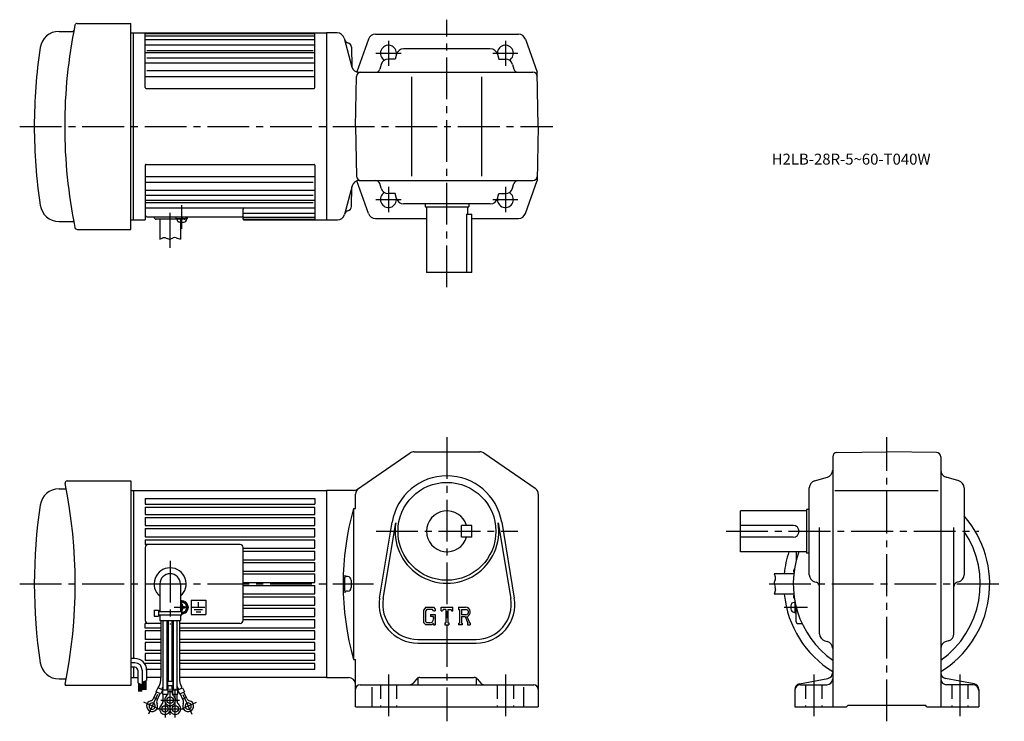
# Model space of a CAD drawing. Extents: x 60 to 735, y 72 to 552.
import ezdxf

# ---------------------------------------------------------------- set-up
doc = ezdxf.new("R2010")
doc.units = 0
doc.header["$LTSCALE"] = 3
doc.header["$MEASUREMENT"] = 0
for name, pattern in [('CENTER(0.5x)', [8.8, 5.5, -1.1, 1.1, -1.1]), ('HIDDEN2', [4.7625, 3.175, -1.5875]), ('sekkei(A2)', [14.2875, 9.525, -1.5875, 1.5875, -1.5875])]:
    doc.linetypes.add(name, pattern=pattern)
doc.layers.get('0').update_dxf_attribs({"linetype": 'CONTINUOUS'})
for name, color, linetype in [('CENTER', 3, 'sekkei(A2)'), ('HIDS', 1, 'HIDDEN2'), ('HOJO', 4, 'CONTINUOUS')]:
    doc.layers.add(name, color=color, linetype=linetype)
doc.layers.add('TITLE', color=4, linetype='CONTINUOUS', plot=False)
doc.styles.get("Standard").update_dxf_attribs({"font": 'simplex.shx', "bigfont": 'extfont.shx'})

msp = doc.modelspace()

# ---------------------------------------------------------------- linework, layer by layer
for p, q in [((99.74, 549.37), (136.44, 549.37)), ((136.44, 408.37), (136.44, 549.37)), ((87.36, 543.87), (96.79, 543.87)), ((136.44, 542.87), (270.44, 542.87)), ((138.44, 414.87), (138.44, 542.87)), ((146.44, 505.37), (146.44, 542.87)), ((146.44, 542.39), (262.44, 542.39)), ((146.44, 540.91), (262.44, 540.91)), ((262.44, 505.37), (262.44, 542.87)), ((270.44, 542.87), (270.44, 414.87)), ((277.87, 542.87), (270.44, 542.87)), ((303.95, 541.87), (401.92, 541.87)), ((146.44, 538.36), (262.44, 538.36)), ((146.44, 534.6), (262.44, 534.6)), ((282.62, 539.16), (287.94, 519.3)), ((287.51, 533.17), (287.87, 519.58)), ((287.51, 533.17), (287.87, 519.58)), ((299.25, 538.56), (291.17, 516.11)), ((406.63, 538.56), (414.79, 515.87)), ((146.44, 529.35), (262.44, 529.35)), ((147.44, 530.87), (261.44, 530.87)), ((147.44, 525.87), (261.44, 525.87)), ((318.41, 528.22), (317.47, 524.87)), ((382.65, 531.87), (323.22, 531.87)), ((387.46, 528.22), (388.41, 524.87)), ((146.44, 522.44), (262.44, 522.44)), ((307.94, 521.22), (307.05, 518.06)), ((317.47, 524.87), (312.76, 524.87)), ((388.41, 524.87), (393.12, 524.87)), ((397.93, 521.22), (398.82, 518.06)), ((146.44, 513.08), (262.44, 513.08)), ((147.44, 517.04), (261.44, 517.04)), ((290.44, 478.87), (291.03, 512.92)), ((292.7, 515.87), (411.84, 515.87)), ((292.7, 515.87), (411.84, 515.87)), ((328.94, 444.87), (328.94, 512.87)), ((376.94, 444.87), (376.94, 512.87)), ((415.44, 478.87), (414.79, 515.87)), ((146.94, 504.87), (261.94, 504.87)), ((290.44, 478.87), (291.03, 444.82)), ((415.44, 478.87), (414.79, 441.87)), ((146.44, 452.37), (146.44, 414.87)), ((146.94, 452.87), (261.94, 452.87)), ((262.44, 452.37), (262.44, 414.87)), ((146.44, 444.65), (262.44, 444.65)), ((146.44, 440.69), (261.44, 440.69)), ((299.25, 419.18), (291.19, 441.58)), ((292.77, 441.87), (411.84, 441.87)), ((307.94, 436.51), (307.05, 439.68)), ((397.93, 436.51), (398.82, 439.68)), ((406.63, 419.18), (414.79, 441.87)), ((146.44, 435.3), (262.44, 435.3)), ((146.44, 431.87), (261.44, 431.87)), ((288.02, 438.16), (282.77, 418.57)), ((287.51, 424.02), (287.87, 437.61)), ((317.47, 432.87), (312.76, 432.87)), ((318.41, 429.51), (317.47, 432.87)), ((387.46, 429.51), (388.41, 432.87)), ((388.41, 432.87), (393.12, 432.87)), ((146.44, 428.39), (262.44, 428.39)), ((146.44, 426.86), (261.44, 426.86)), ((382.65, 425.87), (323.22, 425.87)), ((337.94, 425.87), (337.94, 423.87)), ((367.94, 425.87), (367.94, 423.87)), ((146.44, 423.13), (262.44, 423.13)), ((213.44, 415.37), (213.44, 422.13)), ((213.44, 419.37), (262.44, 419.37)), ((337.94, 423.87), (367.94, 423.87)), ((338.94, 423.87), (338.94, 378.87)), ((366.35, 418.87), (369.94, 418.87)), ((366.35, 418.87), (366.35, 378.87)), ((366.94, 423.87), (366.94, 418.87)), ((369.94, 378.87), (369.94, 418.87)), ((87.36, 413.87), (96.79, 413.87)), ((136.44, 414.87), (146.44, 414.87)), ((147.44, 416.87), (212.44, 416.87)), ((172.94, 415.37), (153.94, 415.37)), ((156.44, 415.37), (156.44, 401.75)), ((170.44, 415.37), (170.44, 401.76)), ((174.05, 415.87), (175.25, 415.87)), ((174.62, 414.63), (174.95, 415.87)), ((175.25, 415.87), (175.25, 416.87)), ((213.44, 416.83), (262.44, 416.83)), ((213.94, 415.35), (262.44, 415.35)), ((213.94, 414.87), (270.44, 414.87)), ((270.44, 414.87), (277.94, 414.87)), ((303.95, 415.87), (338.94, 415.87)), ((369.94, 415.87), (401.92, 415.87)), ((99.74, 408.37), (136.44, 408.37)), ((369.94, 378.87), (338.94, 378.87)), ((330.49, 256.27), (375.38, 256.27)), ((619.98, 255.67), (654.03, 256.27)), ((688.09, 255.67), (654.03, 256.27)), ((291.72, 230.65), (327.66, 255.39)), ((378.22, 255.39), (413.27, 231.26)), ((617.03, 252.67), (617.03, 81.77)), ((691.03, 252.67), (691.03, 81.77)), ((93, 236.27), (136.44, 236.27)), ((136.44, 236.27), (136.44, 96.27)), ((604.68, 236.29), (613.39, 238.74)), ((703.39, 236.29), (694.68, 238.74)), ((87.36, 230.77), (92.26, 230.77)), ((136.44, 229.77), (270.44, 229.77)), ((138.44, 229.77), (138.44, 114.77)), ((270.44, 229.77), (270.44, 101.77)), ((288.88, 229.77), (270.44, 229.77)), ((601.03, 172.06), (601.03, 231.48)), ((618.53, 229.77), (689.28, 229.77)), ((707.03, 231.48), (707.03, 172.06)), ((146.44, 224.25), (262.44, 224.25)), ((146.44, 224.25), (146.44, 220.27)), ((262.44, 224.25), (262.44, 220.27)), ((290.44, 217.37), (290.44, 227.14)), ((415.44, 227.14), (415.44, 81.77)), ((146.44, 220.27), (262.44, 220.27)), ((146.44, 218.27), (262.44, 218.27)), ((146.44, 218.27), (146.44, 213.27)), ((262.44, 213.27), (262.44, 218.27)), ((288.94, 217.37), (290.44, 217.37)), ((288.94, 217.37), (288.94, 114.17)), ((599.03, 215.77), (554.03, 215.77)), ((554.03, 187.77), (554.03, 215.77)), ((601.03, 216.77), (599.03, 216.77)), ((599.03, 216.77), (599.03, 186.77)), ((146.44, 213.27), (262.44, 213.27)), ((146.44, 211.27), (262.44, 211.27)), ((146.44, 211.27), (146.44, 205.77)), ((262.44, 205.77), (262.44, 211.27)), ((146.44, 205.77), (262.44, 205.77)), ((146.44, 203.77), (262.44, 203.77)), ((146.44, 203.77), (146.44, 197.97)), ((262.44, 197.97), (262.44, 203.77)), ((306.8, 156.13), (315.45, 208.02)), ((309.26, 155.72), (317.92, 207.61)), ((362.94, 197.77), (362.94, 205.77)), ((369.94, 205.77), (362.94, 205.77)), ((369.94, 197.77), (369.94, 205.77)), ((387.95, 207.61), (396.61, 155.72)), ((390.42, 208.02), (399.08, 156.13)), ((590.03, 205.77), (554.03, 205.77)), ((608.03, 131.57), (608.03, 204.27)), ((700.03, 131.57), (700.03, 204.27)), ((146.44, 197.97), (262.44, 197.97)), ((146.44, 195.97), (262.44, 195.97)), ((146.44, 195.97), (146.44, 192.77)), ((262.44, 190.17), (262.44, 195.97)), ((369.94, 197.77), (362.94, 197.77)), ((590.03, 197.77), (554.03, 197.77)), ((211.44, 192.77), (146.44, 192.77)), ((146.44, 190.77), (146.44, 140.77)), ((213.44, 140.77), (213.44, 190.77)), ((213.44, 190.17), (262.44, 190.17)), ((213.44, 188.17), (262.44, 188.17)), ((213.44, 182.37), (262.44, 182.37)), ((262.44, 182.37), (262.44, 188.17)), ((599.03, 187.77), (554.03, 187.77)), ((592.03, 187.77), (592.03, 181.64)), ((601.03, 186.77), (599.03, 186.77)), ((213.44, 180.37), (262.44, 180.37)), ((262.44, 174.57), (262.44, 180.37)), ((590.53, 173.75), (590.53, 175.27)), ((213.44, 174.57), (262.44, 174.57)), ((213.44, 172.57), (262.44, 172.57)), ((262.44, 166.77), (262.44, 172.57)), ((284.94, 170.77), (283.93, 170.77)), ((590.53, 172.77), (576.92, 172.77)), ((156.44, 165.77), (156.44, 147.01)), ((170.44, 165.77), (170.44, 147.01)), ((213.44, 166.77), (262.44, 166.77)), ((213.44, 164.77), (262.44, 164.77)), ((262.44, 158.97), (262.44, 164.77)), ((287.44, 168.27), (287.44, 163.27)), ((604.68, 167.24), (605.85, 166.91)), ((703.39, 167.24), (702.22, 166.91)), ((213.44, 158.97), (262.44, 158.97)), ((213.44, 156.97), (262.44, 156.97)), ((262.44, 151.17), (262.44, 156.97)), ((284.94, 160.77), (283.93, 160.77)), ((590.53, 158.77), (576.92, 158.77)), ((590.53, 156.27), (590.53, 157.78)), ((170.79, 151.86), (171.27, 151.86)), ((170.79, 151.57), (170.79, 151.86)), ((171.27, 151.86), (171.75, 151.86)), ((171.75, 151.86), (171.75, 151.57)), ((173.08, 150.23), (173.37, 150.23)), ((173.37, 149.28), (173.08, 149.28)), ((173.37, 150.23), (173.37, 149.76)), ((173.37, 149.76), (173.37, 149.28)), ((177.78, 154.76), (177.78, 144.76)), ((177.78, 154.76), (187.78, 154.76)), ((178.58, 149.76), (187.12, 149.76)), ((182.78, 149.76), (182.78, 153.35)), ((187.78, 154.76), (187.78, 144.76)), ((213.44, 151.17), (262.44, 151.17)), ((213.44, 149.17), (262.44, 149.17)), ((262.44, 143.37), (262.44, 149.17)), ((338.39, 149.77), (336.94, 147.91)), ((338.39, 149.77), (343.77, 149.77)), ((343.77, 149.77), (344.94, 148.47)), ((344.94, 148.47), (344.94, 147.27)), ((348.94, 147.27), (348.94, 149.77)), ((348.94, 149.77), (356.94, 149.77)), ((356.94, 147.27), (356.94, 149.77)), ((360.94, 149.77), (365.73, 149.77)), ((360.94, 149.77), (360.94, 148.3)), ((591.03, 153.27), (589.8, 152.94)), ((591.03, 153.57), (591.03, 145.97)), ((591.03, 153.57), (591.21, 153.57)), ((592.03, 149.84), (591.03, 150.11)), ((592.03, 149.43), (591.03, 149.69)), ((592.03, 139.73), (592.03, 149.89)), ((152.44, 147.77), (155.44, 147.77)), ((152.44, 147.77), (152.44, 143.76)), ((152.44, 143.76), (155.44, 143.76)), ((155.44, 147.77), (155.44, 143.76)), ((155.44, 147.01), (171.44, 147.01)), ((155.44, 144.51), (171.44, 144.51)), ((156.44, 144.51), (156.44, 140.76)), ((170.44, 144.51), (170.44, 140.76)), ((170.79, 147.66), (170.79, 147.94)), ((171.27, 147.66), (170.79, 147.66)), ((171.75, 147.66), (171.27, 147.66)), ((171.44, 147.01), (171.44, 144.51)), ((171.75, 147.94), (171.75, 147.66)), ((177.78, 144.76), (187.78, 144.76)), ((179.93, 148.26), (185.61, 148.26)), ((181.2, 146.77), (184.42, 146.77)), ((213.44, 143.37), (262.44, 143.37)), ((336.94, 147.91), (336.94, 139.33)), ((339.18, 148.17), (338.28, 147.05)), ((338.28, 147.05), (338.28, 140.14)), ((343.04, 148.17), (339.18, 148.17)), ((341.69, 144.74), (341.69, 143.42)), ((341.69, 144.74), (344.94, 144.74)), ((343.78, 143.42), (341.69, 143.42)), ((343.78, 147.46), (343.02, 148.17)), ((343.78, 147.46), (343.78, 147.27)), ((343.78, 147.27), (344.94, 147.27)), ((343.78, 143.42), (343.78, 141.67)), ((343.78, 142.17), (343.78, 143.17)), ((344.94, 144.74), (344.94, 137.77)), ((348.94, 147.27), (349.82, 147.27)), ((350.25, 148.3), (349.82, 147.27)), ((352.16, 148.3), (350.25, 148.3)), ((352.16, 148.3), (352.16, 139.08)), ((353.66, 148.3), (353.66, 139.08)), ((353.66, 148.3), (355.74, 148.3)), ((355.74, 148.3), (356.1, 147.27)), ((356.1, 147.27), (356.94, 147.27)), ((360.94, 148.3), (361.53, 148.3)), ((361.53, 148.3), (361.53, 139.02)), ((362.91, 148.3), (362.91, 144.63)), ((362.91, 148.3), (366.64, 148.3)), ((365.99, 144.63), (362.91, 144.63)), ((362.91, 143.38), (362.91, 139.02)), ((362.91, 143.38), (365.47, 143.38)), ((365.47, 143.38), (367.34, 139.02)), ((366.62, 143.49), (368.6, 139.02)), ((589.8, 146.6), (591.03, 146.27)), ((591.03, 145.97), (592.03, 145.97)), ((157.1, 138.77), (146.44, 138.77)), ((146.44, 135.57), (146.44, 138.77)), ((157.1, 135.57), (146.44, 135.57)), ((156.44, 140.76), (170.44, 140.76)), ((157.1, 140.76), (157.1, 101.66)), ((158.62, 93.26), (158.62, 140.76)), ((161.25, 140.76), (161.25, 93.26)), ((162.12, 138.77), (161.25, 138.77)), ((162.12, 135.57), (161.25, 135.57)), ((162.12, 140.76), (162.12, 99.27)), ((164.75, 99.27), (164.75, 140.76)), ((165.62, 138.77), (164.75, 138.77)), ((165.62, 135.57), (164.75, 135.57)), ((165.62, 140.76), (165.62, 93.26)), ((168.25, 93.26), (168.25, 140.76)), ((169.77, 140.76), (169.77, 101.66)), ((211.44, 138.77), (169.77, 138.77)), ((262.44, 135.57), (169.77, 135.57)), ((213.44, 141.37), (262.44, 141.37)), ((262.44, 135.57), (262.44, 141.37)), ((336.94, 139.33), (338.48, 137.77)), ((338.28, 140.14), (339.2, 139.17)), ((342.64, 137.77), (338.48, 137.77)), ((341.28, 139.17), (339.2, 139.17)), ((343.78, 138.72), (342.64, 137.77)), ((343.78, 138.72), (343.78, 137.77)), ((343.78, 137.77), (344.94, 137.77)), ((351.56, 139.08), (351.56, 137.77)), ((351.56, 139.08), (352.16, 139.08)), ((351.56, 137.77), (354.16, 137.77)), ((353.66, 139.08), (354.16, 139.08)), ((354.16, 139.08), (354.16, 137.77)), ((360.94, 139.02), (361.53, 139.02)), ((360.94, 139.02), (360.94, 137.77)), ((363.45, 137.77), (360.94, 137.77)), ((362.91, 139.02), (363.45, 139.02)), ((363.45, 139.02), (363.45, 137.77)), ((367.09, 139.02), (367.34, 139.02)), ((367.09, 139.02), (367.09, 137.77)), ((367.09, 137.77), (368.94, 137.77)), ((368.6, 139.02), (368.94, 139.02)), ((368.94, 139.02), (368.94, 137.77)), ((593, 138.73), (596.07, 138.63)), ((157.1, 133.57), (146.44, 133.57)), ((146.44, 133.57), (146.44, 127.77)), ((162.12, 133.57), (161.25, 133.57)), ((165.62, 133.57), (164.75, 133.57)), ((262.44, 133.57), (169.77, 133.57)), ((262.44, 127.77), (262.44, 133.57)), ((157.1, 127.77), (146.44, 127.77)), ((146.44, 125.77), (146.44, 120.27)), ((157.1, 125.77), (146.44, 125.77)), ((162.12, 127.77), (161.25, 127.77)), ((162.12, 125.77), (161.25, 125.77)), ((165.62, 127.77), (164.75, 127.77)), ((165.62, 125.77), (164.75, 125.77)), ((262.44, 127.77), (169.77, 127.77)), ((262.44, 125.77), (169.77, 125.77)), ((262.44, 120.27), (262.44, 125.77)), ((332.94, 127.77), (372.94, 127.77)), ((332.94, 125.27), (372.94, 125.27)), ((611.69, 126.75), (613.37, 126.29)), ((696.37, 126.75), (694.69, 126.29)), ((139.33, 114.77), (136.44, 114.77)), ((157.1, 120.27), (146.44, 120.27)), ((157.1, 118.27), (146.44, 118.27)), ((146.44, 118.27), (146.44, 113.27)), ((162.12, 120.27), (161.25, 120.27)), ((162.12, 118.27), (161.25, 118.27)), ((165.62, 120.27), (164.75, 120.27)), ((165.62, 118.27), (164.75, 118.27)), ((262.44, 120.27), (169.77, 120.27)), ((262.44, 118.27), (169.77, 118.27)), ((262.44, 113.27), (262.44, 118.27)), ((139.33, 111.77), (136.44, 111.77)), ((139.33, 108.77), (136.44, 108.77)), ((138.44, 108.77), (138.44, 101.77)), ((157.1, 113.27), (146.44, 113.27)), ((157.1, 111.27), (146.44, 111.27)), ((146.44, 110.43), (146.44, 111.27)), ((162.12, 113.27), (161.25, 113.27)), ((162.12, 111.27), (161.25, 111.27)), ((165.62, 113.27), (164.75, 113.27)), ((165.62, 111.27), (164.75, 111.27)), ((262.44, 113.27), (169.77, 113.27)), ((262.44, 111.27), (169.77, 111.27)), ((262.44, 107.29), (262.44, 111.27)), ((288.94, 114.17), (290.44, 114.17)), ((290.44, 81.77), (290.44, 114.17)), ((136.44, 101.77), (141.33, 101.77)), ((136.44, 101.77), (141.33, 101.77)), ((141.33, 106.77), (141.33, 98.05)), ((144.33, 106.77), (144.33, 96.79)), ((157.1, 107.29), (147.31, 107.29)), ((147.33, 106.77), (147.33, 99.64)), ((157.1, 101.77), (147.33, 101.77)), ((162.12, 107.29), (161.25, 107.29)), ((162.12, 101.77), (161.25, 101.77)), ((165.62, 107.29), (164.75, 107.29)), ((165.62, 101.77), (164.75, 101.77)), ((262.44, 107.29), (169.77, 107.29)), ((270.44, 101.77), (169.77, 101.77)), ((270.44, 101.77), (285.44, 101.77)), ((332.94, 101.4), (332.94, 96.77)), ((334.38, 101.77), (371.49, 101.77)), ((372.94, 101.4), (372.94, 96.77)), ((594.28, 97.39), (613.79, 101.14)), ((713.79, 97.39), (694.28, 101.14)), ((87.36, 100.77), (92.26, 100.77)), ((136.44, 96.27), (91.58, 96.27)), ((141.33, 98.05), (144.33, 96.79)), ((141.83, 97.84), (141.83, 92.11)), ((142.03, 97.76), (142.03, 92.11)), ((142.23, 97.67), (142.23, 92.11)), ((142.43, 97.59), (142.43, 92.11)), ((142.63, 97.51), (142.63, 92.11)), ((142.83, 97.42), (142.83, 92.11)), ((143.03, 97.34), (143.03, 92.11)), ((143.23, 97.26), (143.23, 92.11)), ((143.43, 97.17), (143.43, 92.11)), ((143.63, 97.09), (143.63, 92.11)), ((143.83, 97), (143.83, 92.11)), ((144.33, 98.51), (147.33, 99.64)), ((144.83, 98.7), (144.83, 93.39)), ((145.03, 98.77), (145.03, 93.39)), ((145.23, 98.85), (145.23, 93.39)), ((145.43, 98.92), (145.43, 93.39)), ((145.63, 99), (145.63, 93.39)), ((145.83, 99.07), (145.83, 93.39)), ((146.03, 99.15), (146.03, 93.39)), ((146.23, 99.22), (146.23, 93.39)), ((146.43, 99.3), (146.43, 93.39)), ((146.63, 99.38), (146.63, 93.39)), ((146.83, 99.45), (146.83, 93.39)), ((154.95, 94.74), (153.68, 92.02)), ((158.12, 93.26), (154.95, 94.74)), ((155.34, 94.56), (155.7, 95.32)), ((161.62, 99.27), (161.62, 96.27)), ((161.62, 99.27), (165.25, 99.27)), ((161.62, 96.27), (165.25, 96.27)), ((162.12, 91.46), (162.12, 96.27)), ((164.75, 91.46), (164.75, 96.27)), ((165.25, 99.27), (165.25, 96.27)), ((168.75, 93.26), (171.93, 94.74)), ((171.53, 94.56), (171.18, 95.32)), ((171.93, 94.74), (173.19, 92.02)), ((293.44, 96.77), (412.44, 96.77)), ((301.44, 95.23), (301.44, 81.77)), ((332.04, 100.64), (329.84, 97.89)), ((373.84, 100.64), (376.04, 97.89)), ((405.44, 95.23), (405.44, 81.77)), ((595.03, 96.77), (613.03, 96.77)), ((713.03, 96.77), (695.03, 96.77)), ((152.1, 87.45), (154.13, 91.81)), ((152.36, 88.01), (154.74, 86.89)), ((156.97, 90.49), (153.68, 92.02)), ((154.48, 86.34), (156.52, 90.7)), ((158.12, 92.96), (156.97, 90.49)), ((158.08, 94.21), (157.73, 93.45)), ((158.12, 93.26), (158.12, 90.26)), ((158.12, 93.26), (161.75, 93.26)), ((158.12, 90.26), (161.75, 90.26)), ((158.62, 85.45), (158.62, 90.26)), ((161.25, 89.34), (161.25, 90.26)), ((161.75, 93.26), (161.75, 90.26)), ((162.12, 92.06), (164.75, 92.06)), ((165.12, 93.26), (168.75, 93.26)), ((165.12, 93.26), (165.12, 90.26)), ((165.12, 90.26), (168.75, 90.26)), ((165.62, 89.34), (165.62, 90.26)), ((168.25, 85.45), (168.25, 90.26)), ((168.75, 90.26), (168.75, 93.26)), ((168.75, 92.96), (169.9, 90.49)), ((168.79, 94.21), (169.15, 93.45)), ((169.9, 90.49), (173.19, 92.02)), ((172.39, 86.34), (170.36, 90.7)), ((174.52, 88.01), (172.13, 86.89)), ((174.77, 87.45), (172.74, 91.81)), ((591.03, 93.46), (591.03, 81.77)), ((717.03, 93.46), (717.03, 81.77)), ((158.62, 86.06), (159.69, 86.06)), ((167.18, 86.06), (168.25, 86.06)), ((290.44, 81.77), (415.44, 81.77)), ((591.03, 81.77), (626.53, 81.77)), ((626.53, 81.77), (627.53, 82.77)), ((627.53, 82.77), (680.53, 82.77)), ((681.53, 81.77), (680.53, 82.77)), ((681.53, 81.77), (717.03, 81.77))]:
    msp.add_line(p, q)
for centre, radius in [((352.94, 201.77), 33.5), ((163.44, 86.26), 2.15), ((159.94, 80.26), 2.15), ((166.94, 80.26), 2.15)]:
    msp.add_circle(centre, radius)
for centre, radius, start, end in [((436.24, 478.87), 345, 168.41199, 179.99976), ((99.74, 547.87), 1.5, 90, 168.41209), ((87.36, 530.87), 13, 90, 171.38181), ((96.59, 544.87), 1, 270, 349.00349), ((277.79, 537.87), 5, 14.99985, 90), ((303.95, 536.87), 5, 90, 160.21251), ((401.92, 536.87), 5, 19.78749, 90), ((430.44, 478.87), 360, 171.38139, 180), ((285.78, 538.96), 3, 195.00011, 257.8012), ((285.78, 538.96), 3, 195.00011, 257.8012), ((284.51, 533.09), 3, 1.5002, 77.8012), ((284.51, 533.09), 3, 1.5002, 77.8012), ((312.94, 528.87), 5.5, 352.40139, 239.46568), ((392.94, 528.87), 5.5, 300.53432, 187.59849), ((323.22, 526.87), 5, 90, 164.29137), ((382.65, 526.87), 5, 15.70864, 90), ((292.7, 520.87), 5, 194.99985, 270), ((312.76, 519.87), 5, 90, 164.29137), ((393.12, 519.87), 5, 15.70864, 90), ((294.03, 512.87), 3, 90, 179), ((304.16, 518.87), 3, 270, 344.29136), ((401.71, 518.87), 3, 195.70865, 270), ((411.84, 512.87), 3, 1, 90), ((411.84, 512.87), 3, 1, 90), ((146.94, 505.37), 0.5, 180, 270), ((261.94, 505.37), 0.5, 270, 0), ((430.44, 478.87), 360, 180, 188.61861), ((436.24, 478.87), 345, 180.00023, 191.588), ((146.94, 452.37), 0.5, 90, 180), ((261.94, 452.37), 0.5, 0, 90), ((292.85, 436.87), 5, 90, 165.00003), ((294.03, 444.87), 3, 181, 270), ((304.16, 438.87), 3, 15.70864, 90), ((401.71, 438.87), 3, 90, 164.29137), ((411.84, 444.87), 3, 270, 359), ((312.94, 428.87), 5.5, 120.53432, 7.59861), ((312.76, 437.87), 5, 195.70863, 270), ((392.94, 428.87), 5.5, 172.4014, 59.46568), ((393.12, 437.87), 5, 270, 344.29136), ((87.36, 426.87), 13, 188.6182, 270), ((323.22, 430.87), 5, 195.70863, 270), ((382.65, 430.87), 5, 270, 344.29136), ((214.44, 422.13), 1, 90, 180), ((277.94, 419.87), 5, 270, 345.00003), ((285.78, 418.23), 3, 102.1988, 165.00003), ((284.51, 424.09), 3, 282.19879, 358.49979), ((303.95, 420.87), 5, 199.78749, 270), ((401.92, 420.87), 5, 270, 340.21251), ((96.59, 412.87), 1, 10.99651, 90), ((147.44, 417.87), 1, 180, 270), ((153.94, 416.87), 1.5, 180, 270), ((171.45, 422.27), 9, 263.52645, 282.67684), ((172.94, 416.87), 1.5, 270, 0), ((173.08, 415.05), 1.6, 282.67684, 345), ((212.44, 417.87), 1, 270, 0), ((213.94, 415.85), 0.5, 180, 270), ((213.94, 415.37), 0.5, 180, 270), ((99.74, 409.87), 1.5, 191.58791, 270), ((330.49, 251.27), 5, 90, 124.5403), ((330.53, 251.27), 5, 90, 91.03887), ((375.38, 251.27), 5, 55.46008, 90), ((620.03, 252.67), 3, 91.00053, 180), ((688.03, 252.67), 3, 0, 89.00058), ((612.03, 243.56), 5, 285.7088, 0), ((696.03, 243.56), 5, 180, 254.2917), ((93, 234.77), 1.5, 90, 191.4865), ((352.94, 201.77), 38, 9.47096, 170.52901), ((606.03, 231.48), 5, 105.709, 180), ((702.03, 231.48), 5, 0, 74.29153), ((87.36, 217.77), 13, 90, 171.38181), ((-246.56, 165.77), 345, 348.51367, 11.48632), ((288.88, 234.77), 5, 270, 304.53998), ((295.44, 227.14), 5, 124.5404, 180), ((410.44, 227.14), 5, 0, 55.46011), ((430.44, 165.77), 360, 171.3815, 188.61861), ((472.89, 165.77), 191.05, 164.3309, 195.6691), ((352.94, 201.77), 14, 16.6015, 343.3985), ((654.03, 165.77), 70.5, 301.65625, 41.2559), ((352.94, 201.77), 35.5, 170.52921, 9.47102), ((590.03, 201.77), 4, 270, 90), ((654.03, 165.77), 64, 305.31871, 34.09352), ((148.44, 190.77), 2, 90, 180), ((211.44, 190.77), 2, 0, 90), ((654.03, 165.77), 70.5, 161.8168, 174.30078), ((654.03, 165.77), 64, 159.89452, 234.68129), ((163.44, 165.77), 11, 309.52118, 230.47881), ((592.03, 175.27), 1.5, 139.24492, 180), ((163.44, 165.77), 7, 0, 180), ((472.89, 165.77), 190.05, 178.5486, 181.4785), ((283.93, 171.77), 1, 178.1821, 270), ((284.94, 168.27), 2.5, 0, 90), ((606.03, 172.06), 5, 180, 254.2917), ((702.03, 172.06), 5, 285.7088, 0), ((284.94, 163.27), 2.5, 270, 0), ((605.03, 164.03), 3, 0, 74.2914), ((703.03, 164.03), 3, 105.709, 180), ((283.93, 159.77), 1, 90, 181.8179), ((332.94, 151.77), 26.5, 170.5291, 270), ((332.94, 151.77), 24, 170.52921, 270), ((372.94, 151.77), 26.5, 270, 9.47095), ((372.94, 151.77), 24, 270, 9.471), ((654.03, 165.77), 70.5, 185.69922, 238.34375), ((592.03, 156.27), 1.5, 180, 220.75508), ((171.27, 149.76), 4.5, 270, 102.82534), ((171.27, 149.76), 3.8, 270, 105.24047), ((171.27, 149.76), 3.5, 270, 106.58291), ((169.45, 151.57), 1.34, 307.56492, 0), ((169.45, 147.94), 1.34, 0, 52.43508), ((173.08, 151.57), 1.34, 180, 270), ((173.08, 147.94), 1.34, 90, 180), ((365.73, 146.56), 3.2, 286.01813, 90.00351), ((597.43, 149.77), 9, 167.32316, 192.67684), ((590.21, 151.39), 1.6, 105, 167.32316), ((341.28, 141.67), 2.5, 270.00021, 0.00011), ((365.73, 146.56), 1.95, 277.41473, 62.41185), ((590.21, 148.14), 1.6, 192.67684, 255), ((148.44, 140.77), 2, 180, 270), ((211.44, 140.77), 2, 270, 0), ((593.03, 139.73), 1, 180, 268.00021), ((613.03, 131.57), 5, 180, 254.4762), ((695.03, 131.57), 5, 285.52429, 0), ((612.03, 121.47), 5, 0, 74.47595), ((696.03, 121.47), 5, 105.5244, 180), ((139.33, 106.77), 8, 0, 90), ((87.36, 113.77), 13, 188.61861, 270), ((139.33, 106.77), 5, 0, 90), ((139.33, 106.77), 2, 0, 90), ((142.1, 101.66), 15, 335.00012, 0), ((184.77, 101.66), 15, 180, 204.99989), ((285.44, 96.77), 5, 0, 90), ((334.38, 98.77), 3, 90, 141.34045), ((371.49, 98.77), 3, 38.65955, 90), ((613.03, 105.07), 4, 280.8855, 0), ((695.03, 105.07), 4, 180, 259.1145), ((93, 96.77), 1.5, 168.51379, 199.4615), ((142.1, 101.66), 17.63, 335.00012, 339.53177), ((184.77, 101.66), 17.63, 200.46816, 204.99989), ((293.44, 93.77), 3, 90, 180), ((327.49, 99.77), 3, 270, 321.34045), ((378.38, 99.77), 3, 218.65955, 270), ((412.44, 93.77), 3, 0, 90), ((595.03, 93.46), 4, 100.88553, 180), ((595.03, 92.77), 4, 90, 180), ((613.03, 100.77), 4, 270, 0), ((695.03, 100.77), 4, 180, 270), ((713.03, 92.77), 4, 0, 90), ((713.03, 93.46), 4, 0, 79.11447), ((163.44, 86.26), 3.75, 129.73689, 50.26337), ((159.12, 91.46), 3, 309.73639, 0), ((167.75, 91.46), 3, 180, 230.26331), ((151.1, 82.19), 3.75, 104.73481, 25.26337), ((151.1, 82.19), 2.15, 54.2391, 255.76089), ((151.1, 82.19), 2.15, 234.23911, 75.7609), ((149.38, 88.72), 3, 284.73481, 335.00019), ((157.2, 85.07), 3, 155, 205.26331), ((159.94, 80.26), 3.75, 129.73689, 37.58773), ((155.62, 85.45), 3, 309.73639, 0), ((166.94, 80.26), 3.75, 201.0318, 50.26337), ((166.94, 80.26), 3.75, 142.4118, 158.9677), ((171.25, 85.45), 3, 180, 230.26331), ((175.78, 82.19), 3.75, 154.73663, 75.26534), ((169.67, 85.07), 3, 334.73669, 25), ((175.78, 82.19), 2.15, 104.2391, 305.76089), ((175.78, 82.19), 2.15, 284.23911, 125.7609), ((177.49, 88.72), 3, 204.99981, 255.26534)]:
    msp.add_arc(centre, radius, start, end)
at = {"layer": 'CENTER'}
for p, q in [((352.94, 368.87), (352.94, 551.87)), ((312.94, 537.48), (312.94, 520.26)), ((392.94, 537.48), (392.94, 520.26)), ((304.33, 528.87), (321.54, 528.87)), ((384.33, 528.87), (401.54, 528.87)), ((60.44, 478.87), (425.44, 478.87)), ((312.94, 437.48), (312.94, 420.26)), ((392.94, 437.48), (392.94, 420.26)), ((304.33, 428.87), (321.54, 428.87)), ((384.33, 428.87), (401.54, 428.87)), ((163.44, 395.68), (163.44, 419.72)), ((352.94, 266.27), (352.94, 71.77)), ((654.03, 71.77), (654.03, 266.27)), ((304.41, 201.77), (401.46, 201.77)), ((544.03, 201.77), (717.03, 201.77)), ((163.44, 181.65), (163.44, 138.04)), ((60.44, 165.77), (302.58, 165.77)), ((573.53, 165.77), (734.53, 165.77)), ((166.26, 149.76), (176.28, 149.76)), ((171.27, 154.76), (171.27, 144.75)), ((312.94, 103.77), (312.94, 74.77)), ((392.94, 103.77), (392.94, 74.77)), ((604.03, 103.77), (604.03, 74.77)), ((704.03, 103.77), (704.03, 74.77)), ((154.83, 90.19), (148.56, 76.75)), ((163.44, 76.26), (163.44, 94.01)), ((166.94, 74.26), (166.94, 94.01)), ((172.05, 90.19), (178.31, 76.75)), ((155.37, 80.2), (145.39, 84.86)), ((157.06, 86.26), (169.94, 86.26)), ((159.94, 83.89), (159.94, 74.26)), ((171.5, 80.2), (181.49, 84.86)), ((154.12, 80.26), (172.63, 80.26))]:
    msp.add_line(p, q, dxfattribs=at)
at = {"layer": 'CENTER', "linetype": 'CENTER(0.5x)'}
for p, q in [((171.45, 408.84), (171.45, 424.9)), ((583.77, 149.77), (599.83, 149.77))]:
    msp.add_line(p, q, dxfattribs=at)
at = {"layer": 'HIDS'}
for p, q in [((167.65, 415.87), (167.65, 416.87)), ((167.65, 415.87), (174.05, 415.87)), ((167.95, 415.87), (168.28, 414.63)), ((171.38, 416.87), (171.11, 415.87)), ((171.79, 416.87), (171.53, 415.87)), ((307.44, 96.77), (307.44, 81.77)), ((318.44, 96.77), (318.44, 81.77)), ((387.44, 96.77), (387.44, 81.77)), ((398.44, 96.77), (398.44, 81.77)), ((598.53, 96.77), (598.53, 81.77)), ((609.53, 96.77), (609.53, 81.77)), ((698.53, 96.77), (698.53, 81.77)), ((709.53, 96.77), (709.53, 81.77))]:
    msp.add_line(p, q, dxfattribs=at)
for centre, radius, start, end in [((169.83, 415.05), 1.6, 195, 257.32316), ((171.45, 422.27), 9, 257.32316, 263.52645)]:
    msp.add_arc(centre, radius, start, end, dxfattribs=at)
at = {"layer": 'HOJO'}
for p, q in [((156.44, 401.75), (158.46, 402.52)), ((160.72, 402.46), (161.67, 402.04)), ((163.91, 401.98), (165.6, 402.6)), ((167.51, 402.65), (170.44, 401.76)), ((576.92, 172.77), (577.68, 170.74)), ((577.14, 165.29), (577.76, 163.61)), ((577.62, 168.48), (577.21, 167.53)), ((577.82, 161.69), (576.92, 158.77))]:
    msp.add_line(p, q, dxfattribs=at)
for centre, start, end in [((159.52, 399.71), 66.38159, 110.65073), ((162.87, 404.79), 246.38158, 290.21517), ((166.64, 399.78), 73.00072, 110.21518), ((574.87, 169.68), 336.38159, 20.65073), ((579.96, 166.33), 156.38158, 200.21517), ((574.95, 162.57), 343.00072, 20.21518)]:
    msp.add_arc(centre, 3, start, end, dxfattribs=at)

# ---------------------------------------------------------------- texts
at = {"layer": 'TITLE'}
msp.add_text('H2LB-28R-5~60-T040W', height=7.5, dxfattribs=at).set_placement((575.28, 452.7))

doc.saveas('drawing.dxf')
